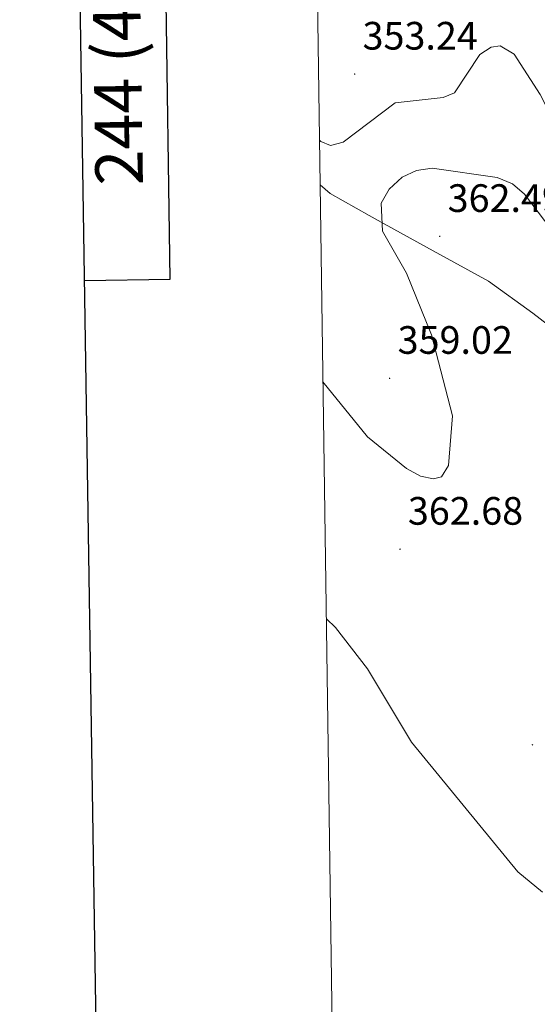
# Model space of a CAD drawing. Units: metres. Extents: x 600493 to 604991, y 4677867 to 4680902.
# Drawn here: x 601304 to 601435, y 4679201 to 4679450 of the extents above; entities that cross this region are included whole.
import ezdxf
from ezdxf.enums import TextEntityAlignment as Align

# ---------------------------------------------------------------- set-up
doc = ezdxf.new("R2010")
doc.units = ezdxf.units.M
doc.header["$MEASUREMENT"] = 0
for name, color, linetype, lineweight in [('Carátula', 7, 'Continuous', 5), ('Level 36', 19, 'Continuous', 40), ('Level 41', 19, 'Continuous', 0), ('Level 5', 36, 'Continuous', 0), ('Level 61', 19, 'Continuous', 0), ('Level 63', 7, 'Continuous', 0), ('Level 7', 1, 'Continuous', 0)]:
    doc.layers.add(name, color=color, linetype=linetype, lineweight=lineweight)
doc.styles.add('Arial', font='ARIAL.TTF', dxfattribs={"height": 0.2})

# ---------------------------------------------------------------- blocks, each defined once
blk = doc.blocks.new('5PATER')
at = {"layer": 'Carátula', "linetype": 'Continuous', "lineweight": 5}
h = blk.add_hatch(color=250, dxfattribs=at)
edge = h.paths.add_edge_path()
edge.add_ellipse((0, 0), major_axis=(-1.33, -1.34), ratio=0.999422, start_angle=0, end_angle=360)

msp = doc.modelspace()

# ---------------------------------------------------------------- linework, layer by layer
at = {"layer": 'Level 36', "color": 92, "linetype": 'Continuous', "lineweight": 0}
msp.add_polyline3d([(601380.46, 4679408.51, 356.53), (601383.01, 4679406.36, 356.95), (601392.88, 4679400.74, 360.8), (601396.67, 4679398.66, 361.49), (601409.04, 4679391.86, 362.67), (601423.05, 4679384.17, 362.3), (601434.27, 4679376.05, 362.79), (601455.77, 4679359.4, 365.08), (601462.43, 4679352.01, 364.48), (601467.31, 4679341.05, 364.48), (601473.05, 4679322.88, 364.48), (601480.35, 4679307.37, 365.08), (601486.13, 4679296.91, 365.96), (601487.31, 4679292.58, 366.16), (601487.23, 4679285.9, 366.28), (601484.53, 4679265.54, 366.24), (601500.29, 4679240.29, 366.88), (601502.17, 4679236.73, 366.98), (601504.5, 4679229.02, 367.17), (601505.04, 4679215.14, 367.18), (601497.07, 4679182.01, 366.58)], dxfattribs=at)
at = {"layer": 'Level 5', "color": 36, "linetype": 'Continuous', "lineweight": 0}
for points in [[(601446.64, 4679404.85, 355.01), (601443.56, 4679416.59, 355.01), (601436.15, 4679431.33, 355.01), (601429.53, 4679441.53, 355.01), (601426.01, 4679443.7, 355.01), (601423.68, 4679443.38, 355.01), (601420.83, 4679441.47, 355.01), (601414.44, 4679431.77, 355.01), (601411.56, 4679430.61, 355.01), (601399.47, 4679429.3, 355.01), (601386.31, 4679419.32, 355.01), (601383.05, 4679418.48, 355.01), (601380.61, 4679419.44, 355.01), (601380.29, 4679419.81, 355.01)], [(601442.29, 4679392.85, 360.01), (601432.15, 4679406.13, 360.01), (601429.12, 4679408.74, 360.01), (601425.27, 4679410.37, 360.01), (601408.81, 4679412.69, 360.01), (601404.84, 4679412.14, 360.01), (601401.21, 4679410.47, 360.01), (601397.94, 4679407.46, 360.01), (601395.88, 4679403.9, 360.01), (601396.2, 4679396.8, 360.01), (601402.29, 4679386.21, 360.01), (601408.59, 4679370.56, 360.01), (601413.9, 4679350.11, 360.01), (601412.91, 4679337.55, 360.01), (601411.18, 4679334.69, 360.01), (601409.14, 4679334.16, 360.01), (601405.83, 4679334.85, 360.01), (601402.32, 4679336.76, 360.01), (601392.45, 4679344.73, 360.01), (601381.17, 4679358.68, 360.01)], [(601436.67, 4679229.55, 365.01), (601430.46, 4679234.7, 365.01), (601403.59, 4679267.51, 365.01), (601392.47, 4679286.06, 365.01), (601384.37, 4679296.53, 365.01), (601382.04, 4679298.72, 365.01)]]:
    msp.add_polyline3d(points, dxfattribs=at)
at = {"layer": 'Level 61', "color": 19, "linetype": 'Continuous', "lineweight": 0}
msp.add_polyline3d([(604799.61, 4680637.1, 0.01), (604834.11, 4678323.97, 0.01), (601396.82, 4678273.56, 0.01), (601363.47, 4680586.69, 0.01), (604799.61, 4680637.1, 0.01)], close=True, dxfattribs=at)
at = {"layer": 'Level 63', "linetype": 'Continuous', "lineweight": 30}
for points in [[(601301.39, 4680635.84, -0.24), (601338.83, 4678221.15, -0.24), (604893.38, 4678276.29, -0.24), (604855.99, 4680687.98, -0.24), (601301.39, 4680635.84, -0.24)], [(601320.8, 4679384.34, -0.24), (601342.49, 4679384.66, -0.24), (601341.38, 4679460.82, -0.24), (601319.61, 4679460.5, -0.24)]]:
    msp.add_polyline3d(points, dxfattribs=at)

# ---------------------------------------------------------------- block references
at = {"layer": 'Level 7', "color": 19, "linetype": 'Continuous', "lineweight": 0, "xscale": 0.09999983015004542, "yscale": 0.09999983015004542}
for p in [(601389.19, 4679436.54, 353.25), (601410.72, 4679395.47, 362.5), (601398.01, 4679359.58, 359.03), (601400.66, 4679316.35, 362.69), (601434.16, 4679266.86, 363.65)]:
    msp.add_blockref('5PATER', p, dxfattribs=at)

# ---------------------------------------------------------------- texts
at = {"layer": 'Level 41', "color": 19, "linetype": 'Continuous', "lineweight": 0, "style": 'Arial'}
for s, p in [('353.24', (601391.18, 4679440.54, 353.25)), ('362.49', (601412.71, 4679399.47, 362.5)), ('359.02', (601400.06, 4679363.58, 359.03)), ('362.68', (601402.65, 4679320.35, 362.69))]:
    msp.add_text(s, height=7, dxfattribs=at).set_placement(p, align=Align.BOTTOM_LEFT)
at = {"layer": 'Level 63', "linetype": 'Continuous', "lineweight": 0, "style": 'Arial'}
msp.add_text('244 (4-2)', height=12, rotation=90.8409, dxfattribs=at).set_placement((601329.15, 4679441.26, 0.01), align=Align.MIDDLE_CENTER)

doc.saveas('drawing.dxf')
